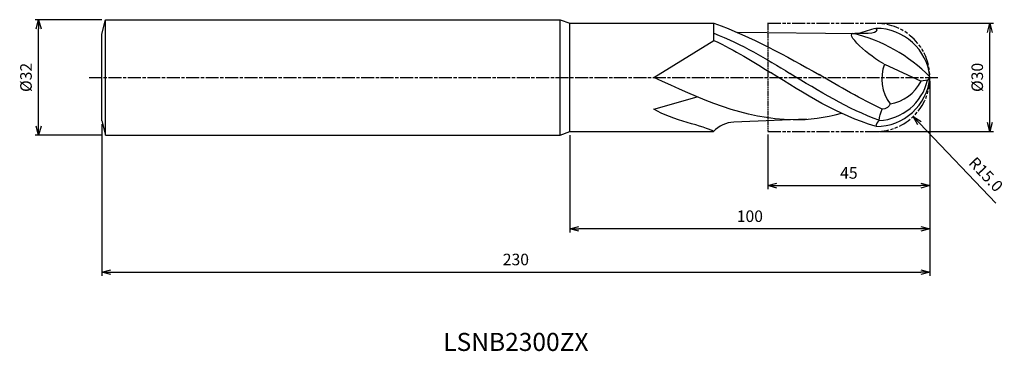
# Model space of a CAD drawing. Extents: x -253 to 21, y -76 to 16.
import ezdxf
from ezdxf.enums import TextEntityAlignment as Align

# ---------------------------------------------------------------- set-up
doc = ezdxf.new("R2010")
doc.units = 0
doc.header["$LTSCALE"] = 0.3
doc.linetypes.add('AM_ISO08W050', pattern=[18, 12, -1.5, 3, -1.5])
doc.linetypes.add('AM_ISO09W050', pattern=[22.5, 12, -1.5, 3, -1.5, 3, -1.5])
doc.layers.get('0').update_dxf_attribs({"linetype": 'CONTINUOUS'})
doc.layers.get('DEFPOINTS').update_dxf_attribs({"linetype": 'CONTINUOUS'})
for name, color, linetype in [('AM_0', 7, 'CONTINUOUS'), ('AM_11', 3, 'AM_ISO09W050'), ('AM_5', 3, 'CONTINUOUS'), ('AM_6', 2, 'CONTINUOUS'), ('AM_7', 4, 'AM_ISO08W050')]:
    doc.layers.add(name, color=color, linetype=linetype)
doc.styles.add('ASAMI', font='simplex.shx', dxfattribs={"bigfont": 'EXTFONT.SHX'})
doc.styles.get("Standard").update_dxf_attribs({"font": 'simplex.shx', "bigfont": 'EXTFONT.SHX'})
doc.dimstyles.new('AM_JIS', dxfattribs={"dimtxt": 3.2, "dimasz": 2.5, "dimexe": 1, "dimexo": 1, "dimgap": 1.5, "dimtad": 3, "dimdec": 3, "dimtxsty": 'ASAMI', "dimblk": 'OPEN30', "dimcen": 0, "dimclrd": 256, "dimclre": 256, "dimclrt": 2, "dimazin": 3, "dimtp": 0.1, "dimtm": 0.1, "dimtfac": 0.71, "dimtdec": 3, "dimtmove": 0, "dimatfit": 3, "dimtzin": 0})
doc.dimstyles.new('AM_JIS$4', dxfattribs={"dimtxt": 3.2, "dimasz": 2.5, "dimexe": 1, "dimexo": 1, "dimgap": 1.5, "dimtad": 3, "dimtoh": 1, "dimtxsty": 'ASAMI', "dimblk": 'OPEN30', "dimcen": 0, "dimclrd": 256, "dimclre": 256, "dimclrt": 2, "dimazin": 3, "dimtp": 0.1, "dimtm": 0.1, "dimtfac": 0.71, "dimtdec": 3, "dimtofl": 0, "dimtmove": 0, "dimatfit": 3, "dimtzin": 0})

# ---------------------------------------------------------------- blocks, each defined once
blk = doc.blocks.new('_OPEN30')
at = {"color": 0}
for p, q in [((-1, 0.27), (0, 0)), ((0, 0), (-1, -0.27)), ((0, 0), (-1, 0))]:
    blk.add_line(p, q, dxfattribs=at)
blk = doc.blocks.new('*D5')
at = {"layer": 'AM_5'}
for p, q in [((-13.99, 15), (17.66, 15)), ((16.66, -12.5), (16.66, 12.5)), ((-13.99, -15), (17.66, -15))]:
    blk.add_line(p, q, dxfattribs=at)
at = {"layer": 'DEFPOINTS', "color": 0}
for p in [(-14.99, 15), (16.66, 15), (-14.99, -15)]:
    blk.add_point(p, dxfattribs=at)
at = {"layer": 'AM_5', "xscale": 2.5, "yscale": 2.5, "zscale": 2.5}
for p, rotation in [((16.66, 15), 90), ((16.66, -15), 270)]:
    blk.add_blockref('_OPEN30', p, dxfattribs=dict(at, rotation=rotation))
at = {"layer": 'AM_5', "color": 2, "insert": (13.56, 0), "char_height": 3.2, "attachment_point": 5, "rotation": 90, "style": 'ASAMI'}
blk.add_mtext('%%c30', dxfattribs=at)
blk = doc.blocks.new('*D6')
at = {"layer": 'AM_5'}
for p, q in [((-45.01, -15.86), (-45.01, -31)), ((-0.01, -16), (-0.01, -31)), ((-42.51, -30), (-2.51, -30))]:
    blk.add_line(p, q, dxfattribs=at)
at = {"layer": 'DEFPOINTS', "color": 0}
for p in [(-45.01, -14.86), (-0.01, -15), (-0.01, -30)]:
    blk.add_point(p, dxfattribs=at)
at = {"layer": 'AM_5', "xscale": 2.5, "yscale": 2.5, "zscale": 2.5, "rotation": 180}
blk.add_blockref('_OPEN30', (-45.01, -30), dxfattribs=at)
at = {"layer": 'AM_5', "xscale": 2.5, "yscale": 2.5, "zscale": 2.5}
blk.add_blockref('_OPEN30', (-0.01, -30), dxfattribs=at)
at = {"layer": 'AM_5', "color": 2, "insert": (-22.51, -26.9), "char_height": 3.2, "attachment_point": 5, "style": 'ASAMI'}
blk.add_mtext('45', dxfattribs=at)
blk = doc.blocks.new('*D7')
at = {"layer": 'AM_5'}
for p, q in [((-100.01, -16.02), (-100.01, -43)), ((-0.01, -16), (-0.01, -43)), ((-2.51, -42), (-97.51, -42))]:
    blk.add_line(p, q, dxfattribs=at)
at = {"layer": 'DEFPOINTS', "color": 0}
for p in [(-100.01, -15.02), (-0.01, -15), (-100.01, -42)]:
    blk.add_point(p, dxfattribs=at)
at = {"layer": 'AM_5', "xscale": 2.5, "yscale": 2.5, "zscale": 2.5, "rotation": 180}
blk.add_blockref('_OPEN30', (-100.01, -42), dxfattribs=at)
at = {"layer": 'AM_5', "xscale": 2.5, "yscale": 2.5, "zscale": 2.5}
blk.add_blockref('_OPEN30', (-0.01, -42), dxfattribs=at)
at = {"layer": 'AM_5', "color": 2, "insert": (-50.01, -38.9), "char_height": 3.2, "attachment_point": 5, "style": 'ASAMI'}
blk.add_mtext('100', dxfattribs=at)
blk = doc.blocks.new('*D8')
at = {"layer": 'AM_5'}
blk.add_line((-2.9, -12.65), (18.32, -34.86), dxfattribs=at)
at = {"layer": 'DEFPOINTS', "color": 0}
for p in [(-14.99, 0), (-4.63, -10.84)]:
    blk.add_point(p, dxfattribs=at)
at = {"layer": 'AM_5', "xscale": 2.5, "yscale": 2.5, "zscale": 2.5, "rotation": 133.6989046237129}
blk.add_blockref('_OPEN30', (-4.63, -10.84), dxfattribs=at)
at = {"layer": 'AM_5', "color": 2, "insert": (15.26, -27.17), "char_height": 3.2, "attachment_point": 5, "rotation": 313.6989, "style": 'ASAMI'}
blk.add_mtext('R15.0', dxfattribs=at)
blk = doc.blocks.new('*D9')
at = {"layer": 'AM_5'}
for p, q in [((0, -1), (0, -55)), ((-230, -13), (-230, -55)), ((-227.5, -54), (-2.5, -54))]:
    blk.add_line(p, q, dxfattribs=at)
at = {"layer": 'DEFPOINTS', "color": 0}
for p in [(0, 0), (-230, -12), (0, -54)]:
    blk.add_point(p, dxfattribs=at)
at = {"layer": 'AM_5', "xscale": 2.5, "yscale": 2.5, "zscale": 2.5, "rotation": 180}
blk.add_blockref('_OPEN30', (-230, -54), dxfattribs=at)
at = {"layer": 'AM_5', "xscale": 2.5, "yscale": 2.5, "zscale": 2.5}
blk.add_blockref('_OPEN30', (0, -54), dxfattribs=at)
at = {"layer": 'AM_5', "color": 2, "insert": (-115, -50.9), "char_height": 3.2, "attachment_point": 5, "style": 'ASAMI'}
blk.add_mtext('230', dxfattribs=at)
blk = doc.blocks.new('*D10')
at = {"layer": 'AM_5'}
for p, q in [((-230, 16), (-248.56, 16)), ((-247.56, -13.5), (-247.56, 13.5)), ((-230, -16), (-248.56, -16))]:
    blk.add_line(p, q, dxfattribs=at)
at = {"layer": 'DEFPOINTS', "color": 0}
for p in [(-247.56, 16), (-229, 16), (-229, -16)]:
    blk.add_point(p, dxfattribs=at)
at = {"layer": 'AM_5', "xscale": 2.5, "yscale": 2.5, "zscale": 2.5}
for p, rotation in [((-247.56, 16), 90), ((-247.56, -16), 270)]:
    blk.add_blockref('_OPEN30', p, dxfattribs=dict(at, rotation=rotation))
at = {"layer": 'AM_5', "color": 2, "insert": (-250.66, 0), "char_height": 3.2, "attachment_point": 5, "rotation": 90, "style": 'ASAMI'}
blk.add_mtext('%%c32', dxfattribs=at)

msp = doc.modelspace()

# ---------------------------------------------------------------- linework, layer by layer
for p, q in [((-229, -16), (-229, 16)), ((-60.008, 10.2529), (-60.008, 15.0202))]:
    msp.add_line(p, q)
at = {"layer": 'AM_0'}
for p, q in [((-230, 12), (-229, 16)), ((-229, 16), (-102.7, 16)), ((-102.7, 16), (-100.008, 15.0202)), ((-102.7, -16), (-102.7, 16)), ((-100.008, -15.0202), (-100.008, 15.0202)), ((-100.008, 15.0202), (-60.008, 15.0202)), ((-230, -12), (-230, 12)), ((-60.008, 10.2529), (-60.008, 12.4271)), ((-60.008, 10.2529), (-60.008, 12.4271)), ((-53.3945, 12.5657), (-20.8292, 12.1937)), ((-76.6858, 0), (-60.008, 10.2529)), ((-12.6087, 3.6871), (-2.415, -1.0663)), ((0.006, 0), (-0.684, -0.802)), ((-0.684, -0.802), (-2.415, -1.0663)), ((-76.6858, -8.8318), (-64.6664, -5.3863)), ((-230, -12), (-229, -16)), ((-34.2834, -11.6095), (-54.4798, -12.4359)), ((-229, -16), (-102.7, -16)), ((-102.7, -16), (-100.008, -15.0202)), ((-100.008, -15.0202), (-60.0808, -15.0202))]:
    msp.add_line(p, q, dxfattribs=at)
for centre, radius, start, end in [((-31.3627, -30.4952), 43.8379, 44.337119, 76.829992), ((-14.928, -1.4052), 15, 5.375508, 90.251982), ((-1.7164, -0.398), 11.6332, 159.441561, 216.448763), ((-14.928, 1.4052), 15, 269.748018, 354.624492), ((-14.7678, 2.5156), 14.4693, 272.732694, 346.745264), ((-12.8388, 4.2649), 11.708, 278.66961, 332.912948), ((-54.3863, -20.0002), 7.5649, 90.70822, 138.8291), ((-12.7123, -13.7739), 2.2887, 126.634363, 175.506954)]:
    msp.add_arc(centre, radius, start, end, dxfattribs=at)
for points in [[(-60.008, 15.0202), (-49.3426, 11.1901), (-40.0286, 5.9604), (-30.7146, 0.7306)], [(-60.008, 12.2464), (-52.1129, 9.1862), (-45.5129, 5.1578), (-38.9129, 1.1294)], [(-12.7733, 3.7639), (-16.2959, 5.4065), (-24.6772, 12.7412), (-20.8292, 12.1937)], [(-14.994, 13.5946), (-13.7858, 12.0004), (-17.3075, 12.097), (-20.8292, 12.1937)], [(-14.994, 13.5946), (-16.6181, 13.1956), (-18.2287, 12.7208), (-19.8279, 12.1823)], [(-60.008, 10.2529), (-54.0356, 7.5167), (-49.1474, 4.4398), (-44.2592, 1.3628)], [(-15.2015, -13.5134), (-25.3332, -10.5502), (-34.7962, -4.5937), (-44.2592, 1.3628)], [(-14.2141, -11.8976), (-22.7101, -8.7603), (-30.8115, -3.8154), (-38.9129, 1.1294)], [(-13.2371, -8.799), (-19.1744, -6.0396), (-24.9821, -2.6324), (-30.7898, 0.7748)], [(-37.9302, -11.7368), (-51.4281, -11.7368), (-64.0569, -5.8684), (-76.6858, 0)], [(-11.074, -7.3094), (-11.074, -8.1848), (-12.3616, -8.799), (-13.2371, -8.799)], [(-60.0808, -15.0202), (-62.4326, -13.4374), (-71.6837, -11.888), (-76.6858, -8.8318)], [(-37.9302, -11.7368), (-33.5407, -11.7368), (-29.2308, -11.1725), (-24.5769, -9.9443)], [(-14.078, -11.9373), (-14.078, -10.8543), (-13.6575, -9.8267), (-13.2371, -8.799)]]:
    msp.add_open_spline(points, degree=3, dxfattribs=at)
at = {"layer": 'AM_11', "ltscale": 0.4}
msp.add_line((-45.008, 15.1422), (-45.008, -14.8578), dxfattribs=at)
at = {"layer": 'AM_11'}
for p, q in [((-45.008, 15), (-14.994, 15)), ((-45.008, -15), (-14.994, -15))]:
    msp.add_line(p, q, dxfattribs=at)
msp.add_arc((-14.994, 0), 15, 270, 90, dxfattribs=at)
at = {"layer": 'AM_7'}
msp.add_line((-233.5624, 0), (2.6591, 0), dxfattribs=at)

# ---------------------------------------------------------------- texts
at = {"layer": 'AM_6'}
msp.add_text('LSNB2300ZX', height=5, dxfattribs=at).set_placement((-114.9986, -74), align=Align.MIDDLE)

# ---------------------------------------------------------------- dimensions: what is measured, and where the dimension line sits
at = {"layer": 'AM_5'}
dim = msp.add_linear_dim(base=(-247.5624, 16), p1=(-229, -16), p2=(-229, 16), angle=270, text='%%c<>', dimstyle='AM_JIS', override={"dimtp": 0.1, "dimtm": 0.1, "dimtdec": 3}, dxfattribs=at)
dim.commit()
dim.dimension.update_dxf_attribs({"geometry": '*D10', "text_midpoint": (-247.5624, 0), "dimtype": 160})
dim = msp.add_linear_dim(base=(16.6591, 15), p1=(-14.994, -15), p2=(-14.994, 15), angle=90, text='%%c<>', dimstyle='AM_JIS', override={"dimdec": 2, "dimtp": 0, "dimtm": 0.05, "dimtdec": 2}, dxfattribs=at)
dim.commit()
dim.dimension.update_dxf_attribs({"geometry": '*D5', "text_midpoint": (13.5591, 0)})
dim = msp.add_radius_dim(center=(-14.994, 0), mpoint=(-4.6309, -10.8447), dimstyle='AM_JIS$4', override={"dimtoh": 0, "dimdec": 1, "dimzin": 0, "dimatfit": 0}, dxfattribs=at)
dim.commit()
dim.dimension.update_dxf_attribs({"geometry": '*D8', "text_midpoint": (13.016, -29.3119), "dimtype": 164})
dim = msp.add_linear_dim(base=(0.0028, -54), p1=(-230, -12), p2=(0.0028, 0), angle=0, dimstyle='AM_JIS', override={"dimdec": 2}, dxfattribs=at)
dim.commit()
dim.dimension.update_dxf_attribs({"geometry": '*D9', "text_midpoint": (-114.9986, -50.9)})
dim = msp.add_linear_dim(base=(-100.008, -42), p1=(-0.008, -15), p2=(-100.008, -15.0202), angle=0, dimstyle='AM_JIS', dxfattribs=at)
dim.commit()
dim.dimension.update_dxf_attribs({"geometry": '*D7', "text_midpoint": (-50.008, -38.9)})
dim = msp.add_linear_dim(base=(-0.008, -30), p1=(-45.008, -14.8578), p2=(-0.008, -15), dimstyle='AM_JIS', dxfattribs=at)
dim.commit()
dim.dimension.update_dxf_attribs({"geometry": '*D6', "text_midpoint": (-22.508, -26.9)})

doc.saveas('drawing.dxf')
